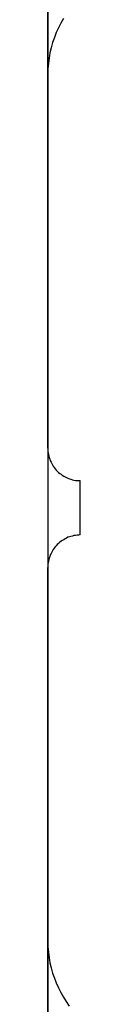
# Model space of a CAD drawing. Extents: x -59 to 59, y -49 to 49.
# Drawn here: x -39 to -39, y 15 to 16 of the extents above; entities that cross this region are included whole.
import ezdxf

# ---------------------------------------------------------------- set-up
doc = ezdxf.new("R2010")
doc.units = 0
doc.layers.get('0').update_dxf_attribs({"linetype": 'CONTINUOUS'})

msp = doc.modelspace()

# ---------------------------------------------------------------- linework, layer by layer
at = {"color": 0}
for points in [[(-38.7803, -19.8243), (-38.7803, 41.1631)], [(-38.7803, -19.8243), (-38.7803, 41.1631)], [(-38.7803, -19.8243), (-38.7803, 41.1631)], [(-38.7803, -19.8243), (-38.7803, 41.1631)], [(-38.7803, -19.8243), (-38.7803, 41.1631)], [(-38.7803, -19.8243), (-38.7803, 41.1631)], [(-38.7803, -19.8243), (-38.7803, 41.1631)], [(-38.7803, -19.8243), (-38.7803, 41.1631)], [(-38.7803, -19.8243), (-38.7803, 41.1631)], [(-38.7803, -19.8243), (-38.7803, 41.1631)], [(-38.7803, -19.8243), (-38.7803, 41.1631)], [(-38.7803, -19.8243), (-38.7803, 41.1631)], [(-38.7803, -19.8243), (-38.7803, 41.1631)], [(-38.7803, -19.8243), (-38.7803, 41.1631)], [(-38.7803, -19.8243), (-38.7803, 41.1631)], [(-38.7803, -19.8243), (-38.7803, 41.1631)], [(-38.7803, -19.8243), (-38.7803, 41.1631)], [(-38.7803, -19.8243), (-38.7803, 41.1631)], [(-38.7803, -19.8243), (-38.7803, 41.1631)], [(-38.7803, -19.8243), (-38.7803, 41.1631)], [(-38.7803, -19.8243), (-38.7803, 41.1631)], [(-38.7807, 16.0711), (-38.7807, 16.9091)], [(-38.7807, 16.0711), (-38.7807, 16.9091)], [(-38.7807, 16.0711), (-38.7807, 16.9091)], [(-38.7807, 16.0711), (-38.7807, 16.9091)], [(-38.7807, 16.0711), (-38.7807, 16.9091)], [(-38.7807, 16.0711), (-38.7807, 16.9091)], [(-38.7807, 16.0711), (-38.7807, 16.9091)], [(-38.7807, 16.0711), (-38.7807, 16.9091)], [(-38.7807, 16.0711), (-38.7807, 16.9091)], [(-38.7807, 16.0711), (-38.7807, 16.9091)], [(-38.7807, 16.0711), (-38.7807, 16.9091)], [(-38.7807, 16.0711), (-38.7807, 16.9091)], [(-38.7807, 16.0711), (-38.7807, 16.9091)], [(-38.7807, 16.0711), (-38.7807, 16.9091)], [(-38.7807, 16.0711), (-38.7807, 16.9091)], [(-38.7807, 16.0711), (-38.7807, 16.9091)], [(-38.7807, 16.0711), (-38.7807, 16.9091)], [(-38.7807, 16.0711), (-38.7807, 16.9091)], [(-38.7807, 16.0711), (-38.7807, 16.9091)], [(-38.7807, 16.0711), (-38.7807, 16.9091)], [(-38.7807, 16.0711), (-38.7807, 16.9091)], [(-38.7663, 16.1223), (-38.7687, 16.1181), (-38.7709, 16.1137), (-38.773, 16.1094), (-38.7746, 16.1047), (-38.7762, 16.1001), (-38.7775, 16.0953), (-38.7787, 16.0907), (-38.7794, 16.0857), (-38.7801, 16.0809), (-38.7805, 16.0759), (-38.7807, 16.0711)], [(-38.7807, 16.0711), (-38.7807, 16.0711)], [(-38.7807, 16.0711), (-38.7807, 16.0711)], [(-38.7807, 15.7261), (-38.7807, 16.0711)], [(-38.7807, 15.7261), (-38.7807, 16.0711)], [(-38.7807, 15.7261), (-38.7807, 16.0711)], [(-38.7807, 15.7261), (-38.7807, 16.0711)], [(-38.7807, 15.7261), (-38.7807, 16.0711)], [(-38.7807, 15.7261), (-38.7807, 16.0711)], [(-38.7807, 15.7261), (-38.7807, 16.0711)], [(-38.7807, 15.7261), (-38.7807, 16.0711)], [(-38.7807, 15.7261), (-38.7807, 16.0711)], [(-38.7807, 15.7261), (-38.7807, 16.0711)], [(-38.7807, 15.7261), (-38.7807, 16.0711)], [(-38.7807, 15.7261), (-38.7807, 16.0711)], [(-38.7807, 15.7261), (-38.7807, 16.0711)], [(-38.7807, 15.7261), (-38.7807, 16.0711)], [(-38.7807, 15.7261), (-38.7807, 16.0711)], [(-38.7807, 15.7261), (-38.7807, 16.0711)], [(-38.7807, 15.7261), (-38.7807, 16.0711)], [(-38.7807, 15.7261), (-38.7807, 16.0711)], [(-38.7807, 15.7261), (-38.7807, 16.0711)], [(-38.7807, 15.7261), (-38.7807, 16.0711)], [(-38.7807, 15.7261), (-38.7807, 16.0711)], [(-38.7807, 15.7261), (-38.7807, 15.7261)], [(-38.7807, 15.7261), (-38.7807, 15.7261), (-38.7805, 15.7246), (-38.7805, 15.7231), (-38.7802, 15.7216), (-38.7801, 15.7201), (-38.7796, 15.7186), (-38.7793, 15.7173), (-38.7787, 15.7158), (-38.7784, 15.7146), (-38.7776, 15.7131), (-38.777, 15.7119), (-38.7762, 15.7106), (-38.7756, 15.7094), (-38.7747, 15.7082), (-38.7738, 15.707), (-38.7728, 15.7058), (-38.7719, 15.7049), (-38.7719, 15.7049), (-38.7707, 15.7037), (-38.7696, 15.7028), (-38.7684, 15.7019), (-38.7673, 15.7011), (-38.7659, 15.7002), (-38.7647, 15.6995), (-38.7634, 15.6989), (-38.7622, 15.6984), (-38.7607, 15.6978), (-38.7593, 15.6973), (-38.7578, 15.6969), (-38.7565, 15.6966), (-38.755, 15.6963), (-38.7535, 15.6962), (-38.752, 15.6961), (-38.7507, 15.6961)], [(-38.7507, 15.6961), (-38.7507, 15.6961)], [(-38.7507, 15.6711), (-38.7507, 15.6961)], [(-38.7507, 15.6711), (-38.7507, 15.6961)], [(-38.7507, 15.6711), (-38.7507, 15.6961)], [(-38.7507, 15.6711), (-38.7507, 15.6961)], [(-38.7507, 15.6711), (-38.7507, 15.6961)], [(-38.7507, 15.6711), (-38.7507, 15.6961)], [(-38.7507, 15.6711), (-38.7507, 15.6961)], [(-38.7507, 15.6711), (-38.7507, 15.6961)], [(-38.7507, 15.6711), (-38.7507, 15.6961)], [(-38.7507, 15.6711), (-38.7507, 15.6961)], [(-38.7507, 15.6711), (-38.7507, 15.6961)], [(-38.7507, 15.6711), (-38.7507, 15.6961)], [(-38.7507, 15.6711), (-38.7507, 15.6961)], [(-38.7507, 15.6711), (-38.7507, 15.6961)], [(-38.7507, 15.6711), (-38.7507, 15.6961)], [(-38.7507, 15.6711), (-38.7507, 15.6961)], [(-38.7507, 15.6711), (-38.7507, 15.6961)], [(-38.7507, 15.6711), (-38.7507, 15.6961)], [(-38.7507, 15.6711), (-38.7507, 15.6961)], [(-38.7507, 15.6711), (-38.7507, 15.6961)], [(-38.7507, 15.6711), (-38.7507, 15.6961)], [(-38.7507, 15.6711), (-38.7507, 15.6711)], [(-38.7507, 15.6461), (-38.7507, 15.6711)], [(-38.7507, 15.6461), (-38.7507, 15.6711)], [(-38.7507, 15.6461), (-38.7507, 15.6711)], [(-38.7507, 15.6461), (-38.7507, 15.6711)], [(-38.7507, 15.6461), (-38.7507, 15.6711)], [(-38.7507, 15.6461), (-38.7507, 15.6711)], [(-38.7507, 15.6461), (-38.7507, 15.6711)], [(-38.7507, 15.6461), (-38.7507, 15.6711)], [(-38.7507, 15.6461), (-38.7507, 15.6711)], [(-38.7507, 15.6461), (-38.7507, 15.6711)], [(-38.7507, 15.6461), (-38.7507, 15.6711)], [(-38.7507, 15.6461), (-38.7507, 15.6711)], [(-38.7507, 15.6461), (-38.7507, 15.6711)], [(-38.7507, 15.6461), (-38.7507, 15.6711)], [(-38.7507, 15.6461), (-38.7507, 15.6711)], [(-38.7507, 15.6461), (-38.7507, 15.6711)], [(-38.7507, 15.6461), (-38.7507, 15.6711)], [(-38.7507, 15.6461), (-38.7507, 15.6711)], [(-38.7507, 15.6461), (-38.7507, 15.6711)], [(-38.7507, 15.6461), (-38.7507, 15.6711)], [(-38.7507, 15.6461), (-38.7507, 15.6711)], [(-38.7507, 15.6711), (-38.7507, 15.6711)], [(-38.7507, 15.6461), (-38.7507, 15.6461), (-38.752, 15.6459), (-38.7535, 15.6459), (-38.755, 15.6456), (-38.7565, 15.6455), (-38.7578, 15.645), (-38.7593, 15.6447), (-38.7607, 15.6441), (-38.7622, 15.6438), (-38.7634, 15.643), (-38.7647, 15.6424), (-38.7659, 15.6416), (-38.7673, 15.641), (-38.7684, 15.6401), (-38.7696, 15.6392), (-38.7707, 15.6382), (-38.7719, 15.6373), (-38.7719, 15.6373), (-38.7728, 15.6361), (-38.7738, 15.635), (-38.7747, 15.6338), (-38.7756, 15.6327), (-38.7762, 15.6313), (-38.777, 15.6301), (-38.7776, 15.6288), (-38.7784, 15.6276), (-38.7787, 15.6261), (-38.7793, 15.6247), (-38.7796, 15.6232), (-38.7801, 15.6219), (-38.7802, 15.6204), (-38.7805, 15.6189), (-38.7805, 15.6174), (-38.7807, 15.6161)], [(-38.7507, 15.6461), (-38.7507, 15.6461)], [(-38.7807, 15.6161), (-38.7807, 15.6161)], [(-38.7807, 15.2711), (-38.7807, 15.6161)], [(-38.7807, 15.2711), (-38.7807, 15.6161)], [(-38.7807, 15.2711), (-38.7807, 15.6161)], [(-38.7807, 15.2711), (-38.7807, 15.6161)], [(-38.7807, 15.2711), (-38.7807, 15.6161)], [(-38.7807, 15.2711), (-38.7807, 15.6161)], [(-38.7807, 15.2711), (-38.7807, 15.6161)], [(-38.7807, 15.2711), (-38.7807, 15.6161)], [(-38.7807, 15.2711), (-38.7807, 15.6161)], [(-38.7807, 15.2711), (-38.7807, 15.6161)], [(-38.7807, 15.2711), (-38.7807, 15.6161)], [(-38.7807, 15.2711), (-38.7807, 15.6161)], [(-38.7807, 15.2711), (-38.7807, 15.6161)], [(-38.7807, 15.2711), (-38.7807, 15.6161)], [(-38.7807, 15.2711), (-38.7807, 15.6161)], [(-38.7807, 15.2711), (-38.7807, 15.6161)], [(-38.7807, 15.2711), (-38.7807, 15.6161)], [(-38.7807, 15.2711), (-38.7807, 15.6161)], [(-38.7807, 15.2711), (-38.7807, 15.6161)], [(-38.7807, 15.2711), (-38.7807, 15.6161)], [(-38.7807, 15.2711), (-38.7807, 15.6161)], [(-38.7807, 15.2711), (-38.7807, 15.2711)], [(-38.7807, 15.1711), (-38.7807, 15.2711)], [(-38.7807, 15.1711), (-38.7807, 15.2711)], [(-38.7807, 15.1711), (-38.7807, 15.2711)], [(-38.7807, 15.1711), (-38.7807, 15.2711)], [(-38.7807, 15.1711), (-38.7807, 15.2711)], [(-38.7807, 15.1711), (-38.7807, 15.2711)], [(-38.7807, 15.1711), (-38.7807, 15.2711)], [(-38.7807, 15.1711), (-38.7807, 15.2711)], [(-38.7807, 15.1711), (-38.7807, 15.2711)], [(-38.7807, 15.1711), (-38.7807, 15.2711)], [(-38.7807, 15.1711), (-38.7807, 15.2711)], [(-38.7807, 15.1711), (-38.7807, 15.2711)], [(-38.7807, 15.1711), (-38.7807, 15.2711)], [(-38.7807, 15.1711), (-38.7807, 15.2711)], [(-38.7807, 15.1711), (-38.7807, 15.2711)], [(-38.7807, 15.1711), (-38.7807, 15.2711)], [(-38.7807, 15.1711), (-38.7807, 15.2711)], [(-38.7807, 15.1711), (-38.7807, 15.2711)], [(-38.7807, 15.1711), (-38.7807, 15.2711)], [(-38.7807, 15.1711), (-38.7807, 15.2711)], [(-38.7807, 15.1711), (-38.7807, 15.2711)], [(-38.7807, 15.2711), (-38.7807, 15.2711), (-38.7805, 15.266), (-38.7801, 15.2611), (-38.7794, 15.2562), (-38.7787, 15.2514), (-38.7775, 15.2466), (-38.7762, 15.2419), (-38.7746, 15.2373), (-38.773, 15.2328), (-38.7709, 15.2283), (-38.7687, 15.2239), (-38.7663, 15.2197), (-38.7638, 15.2156), (-38.7609, 15.2115)], [(-38.7807, 15.2711), (-38.7807, 15.2711)]]:
    msp.add_lwpolyline(points, dxfattribs=at)

doc.saveas('drawing.dxf')
